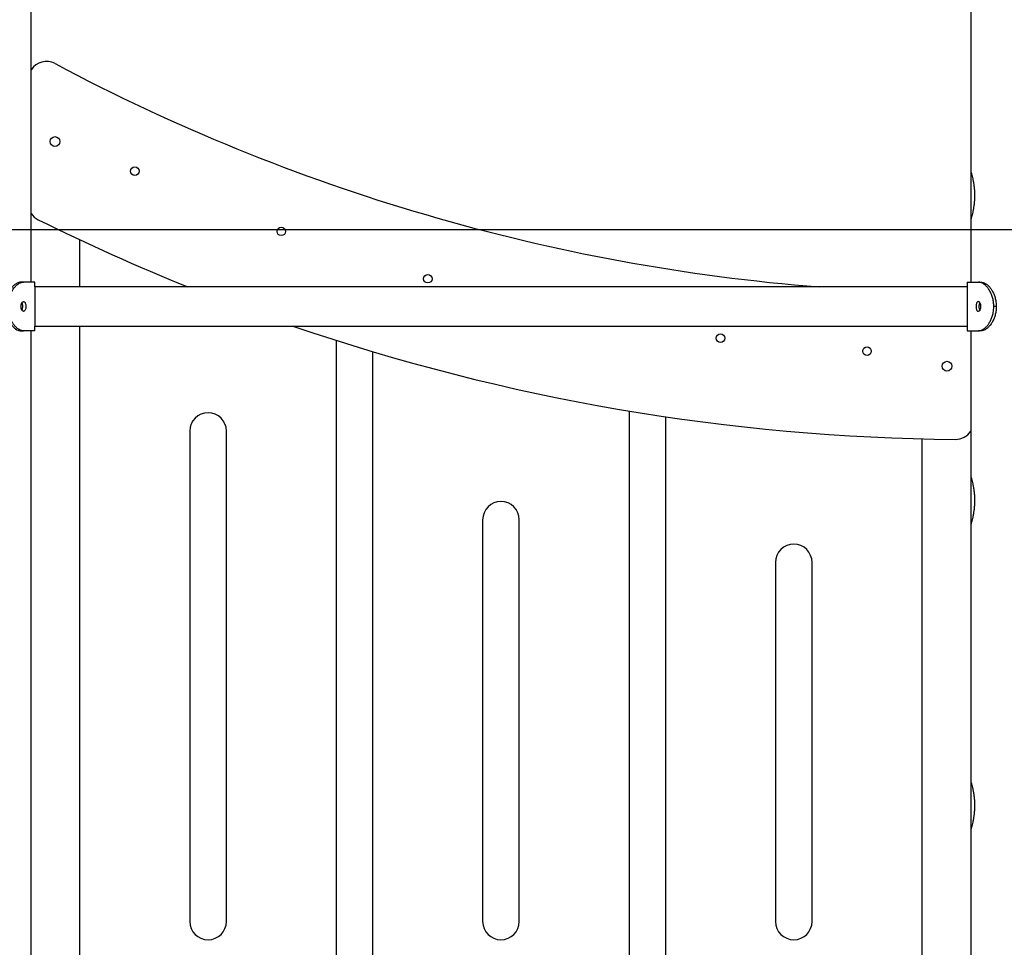
# Model space of a CAD drawing. Units: millimetres. Extents: x -808 to 12135, y -4975 to 11089.
# Drawn here: x 5076 to 5883, y 9022 to 9782 of the extents above; entities that cross this region are included whole.
import ezdxf

# ---------------------------------------------------------------- set-up
doc = ezdxf.new("R2010")
doc.units = ezdxf.units.MM
doc.header["$PDSIZE"] = -1
doc.layers.add('размер', color=92, linetype='Continuous', lineweight=15)
doc.dimstyles.new('Размер М1.1', dxfattribs={"dimtxt": 300, "dimasz": 200, "dimexe": 1, "dimexo": 1, "dimgap": 50, "dimtad": 1, "dimdec": 0, "dimzin": 0, "dimtxsty": 'Standard', "dimcen": 2.5, "dimazin": 0, "dimtfac": 1, "dimtmove": 0, "dimatfit": 3, "dimfxl": 1, "dimtzin": 0, "dimarcsym": 0})

# ---------------------------------------------------------------- blocks, each defined once
blk = doc.blocks.new('*D10')
at = {"layer": 'Defpoints', "color": 0, "transparency": 16777216}
for p in [(6163.35, 11088.74), (2274.86, 8028.25), (3146.09, 8028.25)]:
    blk.add_point(p, dxfattribs=at)
at = {"layer": 'размер', "color": 0, "lineweight": -2, "transparency": 16777216}
for p, q in [((6162.35, 11088.74), (2273.86, 11088.74)), ((2274.86, 10888.74), (2274.86, 8228.25)), ((3145.09, 8028.25), (2273.86, 8028.25))]:
    blk.add_line(p, q, dxfattribs=at)
at = {"layer": 'размер', "color": 0, "transparency": 16777216}
for points in [[(2241.52, 10888.74), (2308.19, 10888.74), (2274.86, 11088.74)], [(2241.52, 8228.25), (2308.19, 8228.25), (2274.86, 8028.25)]]:
    blk.add_solid(points, dxfattribs=at)
at = {"layer": 'размер', "color": 0, "transparency": 16777216, "insert": (1924.86, 9647.38), "char_height": 300, "attachment_point": 2, "rotation": 90}
blk.add_mtext('3000', dxfattribs=at)
blk = doc.blocks.new('*D11')
at = {"layer": 'Defpoints', "color": 0, "transparency": 16777216}
for p in [(6083.19, 9610.04), (3145.87, 8028.25), (6699.85, 8028.25)]:
    blk.add_point(p, dxfattribs=at)
at = {"layer": 'размер', "color": 0, "lineweight": -2, "transparency": 16777216}
for p, q in [((6082.19, 9610.04), (3144.87, 9610.04)), ((3145.87, 9410.04), (3145.87, 8228.25)), ((6698.85, 8028.25), (3144.87, 8028.25))]:
    blk.add_line(p, q, dxfattribs=at)
at = {"layer": 'размер', "color": 0, "transparency": 16777216}
for points in [[(3112.54, 9410.04), (3179.21, 9410.04), (3145.87, 9610.04)], [(3112.54, 8228.25), (3179.21, 8228.25), (3145.87, 8028.25)]]:
    blk.add_solid(points, dxfattribs=at)
at = {"layer": 'размер', "color": 0, "transparency": 16777216, "insert": (2945.87, 8819.15), "char_height": 300, "attachment_point": 5, "rotation": 90}
blk.add_mtext('1580', dxfattribs=at)

msp = doc.modelspace()

# ---------------------------------------------------------------- linework, layer by layer
at = {"color": 7, "linetype": 'Continuous', "lineweight": 25}
for p, q in [((5855.455, 10578.254), (5855.455, 9658.236)), ((5085.455, 9567.254), (5085.455, 10178.254)), ((5855.455, 9658.125), (5855.455, 9618.254)), ((5855.455, 9618.254), (5855.455, 9567.254)), ((5125.455, 9563.254), (5125.455, 9601.862)), ((5079.209, 9567.254), (5077.077, 9567.254)), ((5088.455, 9567.254), (5079.209, 9567.254)), ((5088.455, 9563.254), (5088.455, 9567.254)), ((5852.455, 9563.254), (5088.455, 9563.254)), ((5088.455, 9563.254), (5088.455, 9531.254)), ((5852.455, 9567.254), (5852.455, 9563.254)), ((5852.455, 9567.254), (5861.701, 9567.254)), ((5852.455, 9563.254), (5852.455, 9531.254)), ((5861.701, 9567.254), (5863.833, 9567.254)), ((5876.401, 9547.254), (5874.368, 9547.254)), ((5088.455, 9531.254), (5852.455, 9531.254)), ((5088.455, 9527.254), (5088.455, 9531.254)), ((5125.455, 8928.254), (5125.455, 9531.254)), ((5852.455, 9531.254), (5852.455, 9527.254)), ((5077.077, 9527.254), (5079.209, 9527.254)), ((5088.455, 9527.254), (5079.209, 9527.254)), ((5085.455, 8928.254), (5085.455, 9527.254)), ((5852.455, 9527.254), (5861.701, 9527.254)), ((5855.455, 9527.254), (5855.455, 9408.236)), ((5863.833, 9527.254), (5861.701, 9527.254)), ((5335.455, 9519.459), (5335.455, 8928.254)), ((5365.455, 8928.254), (5365.455, 9510.204)), ((5575.455, 9461.591), (5575.455, 8928.254)), ((5605.455, 8928.254), (5605.455, 9456.872)), ((5215.455, 9445.19), (5215.455, 9043.254)), ((5245.455, 9043.254), (5245.455, 9445.19)), ((5815.455, 9438.779), (5815.455, 8928.254)), ((5855.455, 9408.125), (5855.455, 9368.254)), ((5455.455, 9372.416), (5455.455, 9043.254)), ((5485.455, 9043.254), (5485.455, 9372.416)), ((5855.455, 9368.254), (5855.455, 9158.236)), ((5695.455, 9337.439), (5695.455, 9043.254)), ((5725.455, 9043.254), (5725.455, 9337.439)), ((5855.455, 9158.125), (5855.455, 9118.254)), ((5855.455, 9118.254), (5855.455, 8928.254))]:
    msp.add_line(p, q, dxfattribs=at)
for centre, radius in [((5104.955, 9682.436), 4), ((5170.455, 9658.15), 3.5), ((5290.455, 9608.816), 3.5), ((5410.455, 9570.036), 3.5), ((5650.455, 9521.341), 3.5), ((5770.455, 9510.573), 3.5), ((5835.955, 9498.322), 4)]:
    msp.add_circle(centre, radius, dxfattribs=at)
for centre, radius, start, end in [((5097.955, 9733.046), 15, 61.957045, 146.44269), ((5857.955, 11159.816), 1601.562, 241.957045, 265.471402), ((5097.955, 9631.826), 15, 213.55731, 243.554926), ((5857.955, 11159.816), 1721.563, 243.554926, 248.031787), ((5857.955, 11159.816), 1721.562, 251.08125, 269.496387), ((5230.455, 9445.19), 15, 90, 180), ((5230.455, 9445.19), 15, 0, 90), ((5842.955, 9453.32), 15, 269.496387, 326.44269), ((5470.455, 9372.416), 15, 90, 180), ((5470.455, 9372.416), 15, 0, 90), ((5710.455, 9337.439), 15, 90, 180), ((5710.455, 9337.439), 15, 0, 90), ((5230.455, 9043.254), 15, 180, 270), ((5230.455, 9043.254), 15, 270, 0), ((5470.455, 9043.254), 15, 180, 270), ((5470.455, 9043.254), 15, 270, 0), ((5710.455, 9043.254), 15, 180, 270), ((5710.455, 9043.254), 15, 270, 0)]:
    msp.add_arc(centre, radius, start, end, dxfattribs=at)
for points, knots in [([(5855.46, 9658.236), (5855.458, 9658.242), (5855.431, 9658.331), (5855.535, 9657.995), (5855.774, 9657.201), (5856.154, 9655.872), (5856.626, 9654.077), (5857.15, 9651.835), (5857.674, 9649.166), (5858.13, 9646.169), (5858.463, 9642.905), (5858.625, 9639.578), (5858.604, 9636.23), (5858.415, 9633.037), (5858.08, 9629.979), (5857.638, 9627.15), (5857.126, 9624.563), (5856.598, 9622.318), (5856.109, 9620.472), (5855.738, 9619.187), (5855.499, 9618.398), (5855.47, 9618.302), (5855.455, 9618.254)], [0, 0, 0, 0, 0.0036815, 0.0568095, 0.1071979, 0.1589845, 0.2106085, 0.2636224, 0.317173, 0.3722847, 0.4255317, 0.4804638, 0.5314099, 0.5838789, 0.6342001, 0.6858797, 0.7381228, 0.7917895, 0.8455866, 0.9010062, 0.9498496, 1, 1, 1, 1]), ([(5077.077, 9567.254), (5076.512, 9567.203), (5075.381, 9567.102), (5073.546, 9566.291), (5071.689, 9564.976), (5069.898, 9563.173), (5068.263, 9560.935), (5066.843, 9558.343), (5065.719, 9555.433), (5064.745, 9551.744), (5064.598, 9548.945), (5064.509, 9547.254)], [0, 0, 0, 0, 0.1059699, 0.2119084, 0.31803, 0.4241487, 0.5277109, 0.6312817, 0.7358153, 0.8403527, 1, 1, 1, 1]), ([(5066.542, 9547.254), (5066.581, 9548.362), (5066.661, 9550.609), (5067.298, 9553.87), (5068.289, 9556.973), (5069.605, 9559.77), (5071.19, 9562.231), (5072.935, 9564.236), (5074.781, 9565.762), (5076.929, 9566.978), (5078.361, 9567.151), (5079.209, 9567.254)], [0, 0, 0, 0, 0.1048454, 0.2127269, 0.3175737, 0.4254812, 0.5299, 0.6374341, 0.7403381, 0.8462477, 1, 1, 1, 1]), ([(5874.368, 9547.254), (5874.327, 9548.377), (5874.244, 9550.624), (5873.606, 9553.901), (5872.612, 9556.986), (5871.292, 9559.797), (5869.71, 9562.239), (5867.958, 9564.255), (5866.12, 9565.764), (5863.973, 9566.98), (5862.549, 9567.152), (5861.701, 9567.254)], [0, 0, 0, 0, 0.1063633, 0.2127261, 0.3191055, 0.4254794, 0.5314586, 0.6374299, 0.7418307, 0.8462407, 1, 1, 1, 1]), ([(5863.833, 9567.254), (5864.398, 9567.203), (5865.529, 9567.102), (5867.364, 9566.291), (5869.22, 9564.976), (5871.012, 9563.173), (5872.646, 9560.935), (5874.066, 9558.343), (5875.191, 9555.433), (5876.165, 9551.744), (5876.312, 9548.945), (5876.401, 9547.254)], [0, 0, 0, 0, 0.1059699, 0.2119084, 0.31803, 0.4241487, 0.5277109, 0.6312817, 0.7358153, 0.8403527, 1, 1, 1, 1]), ([(5064.509, 9547.254), (5064.55, 9546.131), (5064.633, 9543.884), (5065.27, 9540.607), (5066.263, 9537.523), (5067.58, 9534.712), (5069.156, 9532.271), (5070.896, 9530.257), (5072.714, 9528.75), (5074.84, 9527.529), (5076.24, 9527.357), (5077.077, 9527.254)], [0, 0, 0, 0, 0.1062621, 0.2125238, 0.3188035, 0.4250773, 0.5309197, 0.6367536, 0.740875, 0.8450063, 1, 1, 1, 1]), ([(5079.209, 9527.254), (5078.639, 9527.302), (5077.483, 9527.401), (5075.627, 9528.215), (5073.742, 9529.533), (5071.944, 9531.337), (5070.29, 9533.587), (5068.874, 9536.178), (5067.739, 9539.106), (5066.776, 9542.785), (5066.629, 9545.582), (5066.542, 9547.254)], [0, 0, 0, 0, 0.104611, 0.2121629, 0.3168102, 0.4246323, 0.5270605, 0.6324122, 0.7357439, 0.841996, 1, 1, 1, 1]), ([(5077.094, 9547.254), (5077.118, 9546.805), (5077.167, 9545.906), (5077.546, 9544.71), (5078.092, 9543.799), (5078.756, 9543.278), (5079.447, 9543.204), (5080.089, 9543.587), (5080.614, 9544.382), (5080.977, 9545.501), (5081.145, 9546.818), (5081.107, 9548.183), (5080.866, 9549.443), (5080.44, 9550.457), (5079.866, 9551.111), (5079.197, 9551.33), (5078.507, 9551.09), (5077.876, 9550.419), (5077.388, 9549.391), (5077.13, 9548.274), (5077.104, 9547.539), (5077.094, 9547.254)], [0, 0, 0, 0, 0.0536254, 0.1072486, 0.1609301, 0.2146498, 0.2683061, 0.3218966, 0.3755212, 0.4292268, 0.482934, 0.5365607, 0.5901504, 0.6438043, 0.6975235, 0.7512072, 0.8048102, 0.8584131, 0.9120964, 0.9658157, 1, 1, 1, 1]), ([(5077.869, 9544.248), (5077.911, 9544.308), (5078.13, 9544.619), (5078.373, 9545.518), (5078.551, 9546.814), (5078.508, 9548.179), (5078.289, 9549.414), (5078.004, 9550.006), (5077.869, 9550.284)], [0, 0, 0, 0, 0.0466802, 0.2419361, 0.4371992, 0.6321418, 0.8269371, 1, 1, 1, 1]), ([(5863.816, 9547.254), (5863.792, 9546.805), (5863.742, 9545.906), (5863.364, 9544.71), (5862.818, 9543.799), (5862.154, 9543.278), (5861.462, 9543.204), (5860.821, 9543.587), (5860.295, 9544.382), (5859.933, 9545.501), (5859.765, 9546.818), (5859.802, 9548.183), (5860.044, 9549.443), (5860.469, 9550.457), (5861.044, 9551.111), (5861.713, 9551.33), (5862.403, 9551.09), (5863.034, 9550.419), (5863.522, 9549.391), (5863.78, 9548.274), (5863.806, 9547.539), (5863.816, 9547.254)], [0, 0, 0, 0, 0.0536254, 0.1072486, 0.1609301, 0.2146498, 0.2683061, 0.3218966, 0.3755212, 0.4292268, 0.482934, 0.5365607, 0.5901504, 0.6438043, 0.6975235, 0.7512072, 0.8048102, 0.8584131, 0.9120964, 0.9658157, 1, 1, 1, 1]), ([(5861.701, 9527.254), (5862.279, 9527.305), (5863.436, 9527.407), (5865.301, 9528.223), (5867.177, 9529.545), (5868.983, 9531.355), (5870.625, 9533.601), (5872.049, 9536.203), (5873.173, 9539.122), (5874.136, 9542.8), (5874.281, 9545.581), (5874.368, 9547.254)], [0, 0, 0, 0, 0.106095, 0.212161, 0.3183951, 0.4246266, 0.528512, 0.6324053, 0.7371954, 0.8419888, 1, 1, 1, 1]), ([(5863.041, 9544.248), (5862.999, 9544.308), (5862.78, 9544.619), (5862.537, 9545.518), (5862.359, 9546.814), (5862.402, 9548.179), (5862.621, 9549.414), (5862.906, 9550.006), (5863.04, 9550.284)], [0, 0, 0, 0, 0.0466802, 0.2419361, 0.4371992, 0.6321418, 0.8269371, 1, 1, 1, 1]), ([(5876.401, 9547.254), (5876.36, 9546.131), (5876.277, 9543.884), (5875.639, 9540.607), (5874.647, 9537.523), (5873.33, 9534.712), (5871.754, 9532.271), (5870.014, 9530.257), (5868.196, 9528.75), (5866.07, 9527.529), (5864.67, 9527.357), (5863.833, 9527.254)], [0, 0, 0, 0, 0.1062621, 0.2125238, 0.3188035, 0.4250773, 0.5309197, 0.6367536, 0.740875, 0.8450063, 1, 1, 1, 1]), ([(5855.46, 9408.236), (5855.458, 9408.242), (5855.431, 9408.331), (5855.535, 9407.995), (5855.774, 9407.201), (5856.154, 9405.872), (5856.626, 9404.077), (5857.15, 9401.835), (5857.674, 9399.166), (5858.13, 9396.169), (5858.463, 9392.905), (5858.625, 9389.578), (5858.604, 9386.23), (5858.415, 9383.037), (5858.08, 9379.979), (5857.638, 9377.15), (5857.126, 9374.563), (5856.598, 9372.318), (5856.109, 9370.472), (5855.738, 9369.187), (5855.499, 9368.398), (5855.47, 9368.302), (5855.455, 9368.254)], [0, 0, 0, 0, 0.0036815, 0.0568095, 0.1071979, 0.1589845, 0.2106085, 0.2636224, 0.317173, 0.3722847, 0.4255317, 0.4804638, 0.5314099, 0.5838789, 0.6342001, 0.6858797, 0.7381228, 0.7917895, 0.8455866, 0.9010062, 0.9498496, 1, 1, 1, 1]), ([(5855.46, 9158.236), (5855.458, 9158.242), (5855.431, 9158.331), (5855.535, 9157.995), (5855.774, 9157.201), (5856.154, 9155.872), (5856.626, 9154.077), (5857.15, 9151.835), (5857.674, 9149.166), (5858.13, 9146.169), (5858.463, 9142.905), (5858.625, 9139.578), (5858.604, 9136.23), (5858.415, 9133.037), (5858.08, 9129.979), (5857.638, 9127.15), (5857.126, 9124.563), (5856.598, 9122.318), (5856.109, 9120.472), (5855.738, 9119.187), (5855.499, 9118.398), (5855.47, 9118.302), (5855.455, 9118.254)], [0, 0, 0, 0, 0.0036815, 0.0568095, 0.1071979, 0.1589845, 0.2106085, 0.2636224, 0.317173, 0.3722847, 0.4255317, 0.4804638, 0.5314099, 0.5838789, 0.6342001, 0.6858797, 0.7381228, 0.7917895, 0.8455866, 0.9010062, 0.9498496, 1, 1, 1, 1])]:
    msp.add_open_spline(points, degree=3, knots=knots, dxfattribs=at)

# ---------------------------------------------------------------- dimensions: what is measured, and where the dimension line sits
at = {"layer": 'размер'}
dim = msp.add_linear_dim(base=(2274.858, 8028.254), p1=(6163.35, 11088.739), p2=(3146.088, 8028.254), angle=90, text='3000', dimstyle='Размер М1.1', dxfattribs=at)
dim.commit()
dim.dimension.update_dxf_attribs({"geometry": '*D10', "text_midpoint": (2274.858, 9647.385), "dimtype": 160})
dim = msp.add_linear_dim(base=(3145.874, 8028.254), p1=(6083.186, 9610.038), p2=(6699.845, 8028.254), angle=90, text='1580', dimstyle='Размер М1.1', dxfattribs=at)
dim.commit()
dim.dimension.update_dxf_attribs({"geometry": '*D11', "text_midpoint": (2945.874, 8819.146)})

doc.saveas('drawing.dxf')
